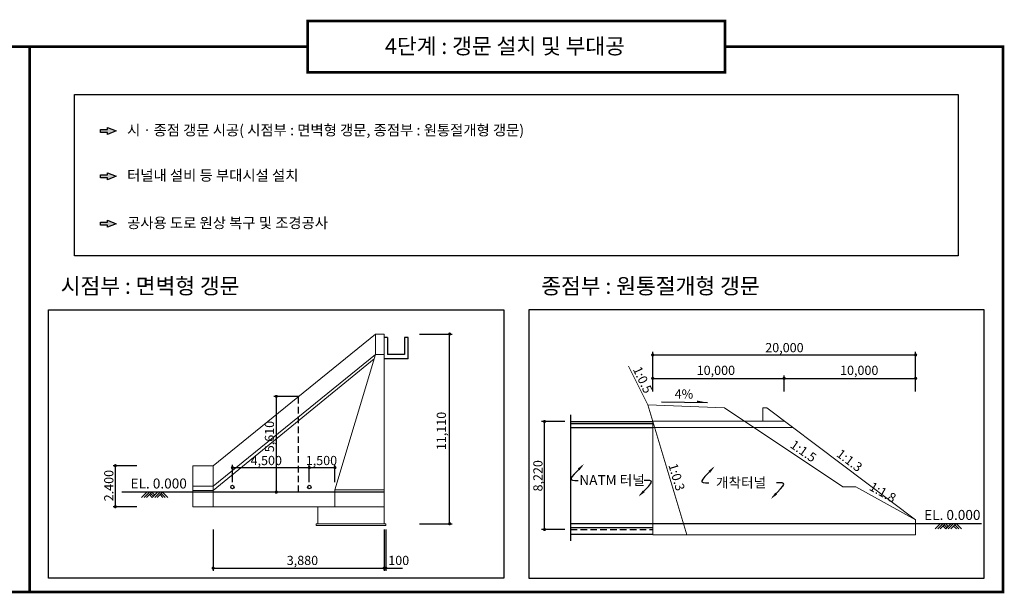
# Model space of a CAD drawing. Units: feet. Extents: x 62 to 804, y 77 to 560.
# Drawn here: x 429 to 804, y 77 to 295 of the extents above; entities that cross this region are included whole.
import ezdxf
from ezdxf.enums import TextEntityAlignment as Align

# ---------------------------------------------------------------- set-up
doc = ezdxf.new("R2010")
doc.units = ezdxf.units.FT
doc.header["$LTSCALE"] = 100
doc.header["$MEASUREMENT"] = 0
for name, pattern in [('CENTER', [2, 1.25, -0.25, 0.25, -0.25]), ('CONTIN', [0]), ('HIDDEN', [0.375, 0.25, -0.125])]:
    doc.linetypes.add(name, pattern=pattern)
for name, color, linetype in [('000-CEN', 1, 'CENTER'), ('0치수선', 2, 'CONTINUOUS'), ('2', 2, 'CONTINUOUS'), ('6', 6, 'CONTINUOUS'), ('A-0', 7, 'CONTINUOUS'), ('HATCH(단면)', 7, 'CONTINUOUS'), ('PVC', 2, 'CONTINUOUS'), ('TABLE', 7, 'CONTINUOUS'), ('굴착선', 3, '우-1'), ('되메우기선', 3, 'CONTIN'), ('사면', 7, 'CONTIN'), ('소제목', 7, 'CONTINUOUS'), ('신규구조물', 4, 'CONTIN'), ('신축이음선', 7, 'CONTINUOUS'), ('측구', 2, 'CONTINUOUS')]:
    doc.layers.add(name, color=color, linetype=linetype)
doc.styles.add('돋움체', font='DotumChe.ttf')
doc.linetypes.add('우-1', pattern='A,10.5,0,[135,jsk.shx,S=3,R=180,X=1.757359,Y=0],-1.757359', length=12.257359)
doc.linetypes.add('좌-1', pattern='A,10.5,0,[135,jsk.shx,S=3,R=0,X=0,Y=0],-1.757359', length=12.257359)

msp = doc.modelspace()

# ---------------------------------------------------------------- hatches: boundary and pattern name
at = {"layer": 'TABLE'}
for points in [[(459.89, 253.17), (459.89, 252.04), (462.47, 252.04), (462.47, 251.3), (465.75, 252.61), (462.47, 253.91), (462.47, 253.17)], [(459.89, 235.95), (459.89, 234.81), (462.47, 234.81), (462.47, 234.07), (465.75, 235.38), (462.47, 236.68), (462.47, 235.95)], [(459.89, 217.86), (459.89, 216.73), (462.47, 216.73), (462.47, 215.99), (465.75, 217.3), (462.47, 218.6), (462.47, 217.86)]]:
    msp.add_hatch(color=7, dxfattribs=at).paths.add_polyline_path(points)

# ---------------------------------------------------------------- linework, layer by layer
at = {"layer": '000-CEN', "ltscale": 5}
msp.add_line((638.66, 96.57), (638.66, 144.59), dxfattribs=at)
at = {"layer": '0치수선'}
for p, q in [((581.1, 175.31), (593.61, 175.31)), ((592.63, 103.09), (592.63, 175.31)), ((669.85, 153.44), (669.85, 168.5)), ((669.85, 167.38), (769.85, 167.38)), ((769.85, 153.44), (769.85, 168.5)), ((669.85, 158.44), (769.85, 158.44)), ((719.85, 153.44), (719.85, 159.57)), ((526.71, 151.57), (526.71, 115.12)), ((673.14, 149.55), (690.73, 149.2)), ((636.42, 142), (627.59, 142)), ((628.72, 100.9), (628.72, 142)), ((473.62, 125.19), (464.7, 125.19)), ((465.48, 109.59), (465.48, 125.19)), ((510, 118.91), (510, 125.46)), ((510, 124.48), (549, 124.48)), ((539.25, 118.91), (539.25, 125.46)), ((549, 118.91), (549, 125.46)), ((473.62, 109.59), (464.7, 109.59)), ((581.1, 103.09), (593.61, 103.09)), ((502.7, 100.9), (502.7, 85.23)), ((567.7, 100.9), (567.7, 85.23)), ((568.35, 100.9), (568.35, 85.23)), ((636.42, 100.9), (627.59, 100.9)), ((502.7, 86.2), (574.64, 86.2))]:
    msp.add_line(p, q, dxfattribs=at)
at = {"layer": '0치수선', "const_width": 0.6}
for points in [[(592.33, 175.31, 1), (592.93, 175.31, 1)], [(669.55, 167.38, 1), (670.15, 167.38, 1)], [(769.55, 167.38, 1), (770.15, 167.38, 1)], [(669.55, 158.44, 1), (670.15, 158.44, 1)], [(719.55, 158.44, 1), (720.15, 158.44, 1)], [(769.55, 158.44, 1), (770.15, 158.44, 1)], [(526.41, 151.57, 1), (527.01, 151.57, 1)], [(628.42, 142, 1), (629.02, 142, 1)], [(465.18, 125.19, 1), (465.78, 125.19, 1)], [(509.7, 124.48, 1), (510.3, 124.48, 1)], [(538.95, 124.48, 1), (539.55, 124.48, 1)], [(548.7, 124.48, 1), (549.3, 124.48, 1)], [(526.41, 115.12, 1), (527.01, 115.12, 1)], [(465.18, 109.59, 1), (465.78, 109.59, 1)], [(592.33, 103.09, 1), (592.93, 103.09, 1)], [(628.42, 100.9, 1), (629.02, 100.9, 1)], [(502.4, 86.2, 1), (503, 86.2, 1)], [(567.4, 86.2, 1), (568, 86.2, 1)], [(568.05, 86.2, 1), (568.65, 86.2, 1)]]:
    msp.add_lwpolyline(points, format="xyb", close=True, dxfattribs=at)
at = {"layer": '0치수선'}
msp.add_lwpolyline([(535.2, 151.57), (525.73, 151.57)], dxfattribs=at)
msp.add_solid([(690.73, 149.2), (686.72, 149.98), (686.71, 149.28)], dxfattribs=at)
at = {"layer": '2', "linetype": 'HIDDEN', "ltscale": 0.1}
msp.add_lwpolyline([(638.66, 100.9), (669.85, 100.9)], dxfattribs=at)
at = {"layer": '6'}
for points in [[(643.02, 125.12), (641.25, 123.3), (639.97, 121.94), (639.16, 120.96), (638.8, 120.3), (638.88, 119.9), (639.37, 119.7), (640.27, 119.62), (641.55, 119.61)], [(692.72, 124.22), (690.95, 122.4), (689.67, 121.03), (688.86, 120.05), (688.5, 119.4), (688.58, 119), (689.07, 118.79), (689.97, 118.72), (691.25, 118.71)], [(665.15, 114.1), (666.92, 115.92), (668.2, 117.28), (669.01, 118.26), (669.37, 118.92), (669.29, 119.32), (668.79, 119.52), (667.9, 119.6), (666.61, 119.61)], [(715.45, 113.19), (717.22, 115.01), (718.5, 116.38), (719.31, 117.36), (719.67, 118.02), (719.59, 118.42), (719.1, 118.62), (718.2, 118.7), (716.92, 118.71)]]:
    msp.add_lwpolyline(points, dxfattribs=at)
for points in [[(643.69, 125.8, 0, 0.95, 0), (641.7, 123.77, 0.95, 0.95, 0)], [(693.38, 124.9, 0, 0.95, 0), (691.39, 122.86, 0.95, 0.95, 0)], [(664.48, 113.42, 0, 0.95, 0), (666.47, 115.46, 0.95, 0.95, 0)], [(714.79, 112.51, 0, 0.95, 0), (716.78, 114.55, 0.95, 0.95, 0)]]:
    msp.add_lwpolyline(points, format="xyseb", dxfattribs=at)
at = {"layer": 'HATCH(단면)'}
for p, q in [((567.7, 115.12), (468, 115.12)), ((475.49, 113.1), (477.51, 115.12)), ((476.41, 113.1), (478.43, 115.12)), ((477.33, 113.1), (479.35, 115.12)), ((479.53, 113.1), (478.43, 114.2)), ((479.99, 113.56), (478.89, 114.66)), ((480.45, 114.02), (479.35, 115.12)), ((479.53, 113.1), (481.55, 115.12)), ((480.45, 113.1), (482.47, 115.12)), ((481.37, 113.1), (483.39, 115.12)), ((483.58, 113.1), (482.47, 114.2)), ((484.49, 113.1), (482.93, 114.66)), ((485.41, 113.1), (483.39, 115.12)), ((638.66, 103.15), (794.92, 103.15)), ((638.66, 101.65), (669.85, 101.65)), ((769.85, 103.15), (794.92, 103.15)), ((777.33, 101.13), (779.35, 103.15)), ((778.25, 101.13), (780.27, 103.15)), ((779.17, 101.13), (781.19, 103.15)), ((781.38, 101.13), (780.27, 102.23)), ((781.84, 101.58), (780.73, 102.69)), ((782.29, 102.04), (781.19, 103.15)), ((781.38, 101.13), (783.4, 103.15)), ((782.29, 101.13), (784.32, 103.15)), ((783.21, 101.13), (785.24, 103.15)), ((785.42, 101.13), (784.32, 102.23)), ((786.34, 101.13), (784.78, 102.69)), ((787.26, 101.13), (785.24, 103.15))]:
    msp.add_line(p, q, dxfattribs=at)
for points in [[(638.66, 141.2), (669.85, 141.2)], [(638.66, 139.7), (669.85, 139.7)]]:
    msp.add_lwpolyline(points, dxfattribs=at)
at = {"layer": 'PVC', "ltscale": 8}
for centre in [(510, 117.07), (539.25, 117.07)]:
    msp.add_circle(centre, 0.65, dxfattribs=at)
at = {"layer": 'TABLE', "color": 7, "const_width": 1, "flags": 128}
msp.add_lwpolyline([(538.6, 294.48), (697.4, 294.48), (697.4, 274.95), (538.6, 274.95)], close=True, dxfattribs=at)
msp.add_lwpolyline([(697.4, 284.71), (803.08, 284.71), (803.08, 77.11), (62.76, 77.11), (62.76, 284.71), (129.27, 284.71)], dxfattribs=at)
at = {"layer": 'TABLE', "color": 7, "const_width": 1}
for points in [[(366.41, 284.71), (538.6, 284.71)], [(432.92, 284.71), (432.92, 77.11)]]:
    msp.add_lwpolyline(points, dxfattribs=at)
at = {"layer": 'TABLE', "color": 7, "flags": 128}
for points in [[(449.91, 266.5), (786.09, 266.5), (786.09, 205.11), (449.91, 205.11)], [(440.05, 184.49), (613.2, 184.49), (613.2, 82.4), (440.05, 82.4)], [(795.95, 184.49), (622.8, 184.49), (622.8, 82.4), (795.95, 82.4)]]:
    msp.add_lwpolyline(points, close=True, dxfattribs=at)
at = {"layer": 'TABLE', "color": 7}
for points in [[(462.47, 252.04), (459.89, 252.04), (459.89, 253.17), (462.47, 253.17), (462.47, 253.91), (465.75, 252.61), (462.47, 251.3)], [(462.47, 234.81), (459.89, 234.81), (459.89, 235.95), (462.47, 235.95), (462.47, 236.68), (465.75, 235.38), (462.47, 234.07)], [(462.47, 216.73), (459.89, 216.73), (459.89, 217.86), (462.47, 217.86), (462.47, 218.6), (465.75, 217.3), (462.47, 215.99)]]:
    msp.add_lwpolyline(points, close=True, dxfattribs=at)
at = {"layer": '굴착선', "linetype": '좌-1', "ltscale": 0.01}
msp.add_lwpolyline([(638.66, 142), (669.85, 142)], dxfattribs=at)
at = {"layer": '굴착선', "linetype": '우-1', "ltscale": 0.01}
msp.add_lwpolyline([(638.66, 99.15), (669.85, 99.15)], dxfattribs=at)
at = {"layer": '되메우기선', "lineweight": 0}
for p, q in [((697.16, 147.2), (667.98, 148.36)), ((742.16, 117.2), (697.16, 147.2)), ((742.16, 117.2), (747.16, 117.2))]:
    msp.add_line(p, q, dxfattribs=at)
msp.add_lwpolyline([(769.85, 104.59), (747.16, 117.2)], dxfattribs=at)
at = {"layer": '사면', "lineweight": 0}
msp.add_line((667.98, 148.36), (660.63, 163.06), dxfattribs=at)
msp.add_lwpolyline([(668, 148.36), (682.84, 98.9)], dxfattribs=at)
at = {"layer": '신규구조물', "lineweight": 0}
for p, q in [((567.7, 175.31), (564.45, 175.31)), ((564.45, 175.31), (564.45, 167.51)), ((567.7, 103.09), (567.7, 175.31)), ((549, 116.02), (564.45, 167.51)), ((567.7, 167.51), (564.45, 167.51)), ((711.7, 147.2), (713.2, 147.2)), ((711.7, 142.2), (711.7, 147.2)), ((669.85, 142.2), (719.85, 142.2)), ((669.85, 98.9), (669.85, 142.2)), ((494.9, 125.19), (494.9, 109.59)), ((502.7, 125.19), (494.9, 125.19)), ((502.7, 117.39), (494.9, 117.39)), ((502.7, 115.77), (494.9, 115.77)), ((549, 116.02), (549, 109.59)), ((549, 116.02), (567.7, 116.02)), ((502.7, 109.59), (494.9, 109.59)), ((567.7, 109.59), (542.5, 109.59)), ((542.5, 109.59), (542.5, 103.09)), ((568.35, 103.09), (541.85, 103.09)), ((541.85, 103.09), (541.85, 102.44)), ((568.35, 102.44), (541.85, 102.44)), ((568.35, 102.44), (568.35, 103.09)), ((769.85, 98.9), (769.85, 104.59)), ((669.85, 98.9), (769.85, 98.9))]:
    msp.add_line(p, q, dxfattribs=at)
for points in [[(502.7, 125.19), (564.45, 175.31)], [(502.7, 117.39), (564.45, 167.51)], [(502.7, 115.77), (563.96, 165.88)], [(769.85, 104.59), (713.2, 147.2)], [(669.85, 139.7), (723.18, 139.7)], [(502.7, 125.19), (502.7, 109.59)], [(542.5, 109.59), (502.7, 109.59)]]:
    msp.add_lwpolyline(points, dxfattribs=at)
at = {"layer": '신축이음선', "linetype": 'HIDDEN', "ltscale": 0.1}
msp.add_line((535.2, 115.12), (535.2, 151.57), dxfattribs=at)
at = {"layer": '측구'}
for p, q in [((569, 174.01), (567.7, 174.01)), ((569, 174.01), (569, 167.51)), ((576.8, 174.01), (575.5, 174.01)), ((575.5, 174.01), (575.5, 167.51)), ((576.8, 165.88), (576.8, 174.01)), ((576.8, 165.88), (567.7, 165.88)), ((575.5, 167.51), (569, 167.51))]:
    msp.add_line(p, q, dxfattribs=at)

# ---------------------------------------------------------------- texts
at = {"layer": '0치수선', "style": '돋움체'}
for s, p in [('20,000', (727.25, 168.4)), ('10,000', (701.17, 159.74)), ('10,000', (755.69, 159.74))]:
    msp.add_text(s, height=3.5, dxfattribs=at).set_placement(p, align=Align.RIGHT)
for s, p in [('4%', (678.21, 150.72)), ('4,500', (516.92, 125.42)), ('1,500', (537.91, 125.42)), ('3,880', (530.68, 87.39)), ('100', (569.29, 87.39))]:
    msp.add_text(s, height=3.5, dxfattribs=at).set_placement(p)
for s, p in [('11,110', (591.22, 131.13)), ('5,610', (525.84, 130.33)), ('8,220', (627.95, 115.39))]:
    msp.add_text(s, height=3.5, rotation=90, dxfattribs=at).set_placement(p)
msp.add_text('2.400', height=3.5, rotation=90, dxfattribs=at).set_placement((464.74, 117.61), align=Align.CENTER)
at = {"layer": 'A-0', "style": '돋움체'}
for s, rotation, p in [('1:0.5', 295.4698, (664.49, 157.14)), ('1:1.5', 325.0414, (726.18, 129.34)), ('1:1.3', 322.8006, (743.65, 125.82)), ('1:0.3', 286.8277, (677.3, 120.37)), ('1:1.8', 330.9201, (756.51, 113.56))]:
    msp.add_text(s, height=3.5, rotation=rotation, dxfattribs=at).set_placement(p, align=Align.CENTER)
for p in [(492.68, 116.52), (794.52, 104.55)]:
    msp.add_text('EL. 0.000', height=3.8, dxfattribs=at).set_placement(p, align=Align.RIGHT)
for s, p in [('NATM 터널', (654.4, 117.8)), ('개착터널', (703.47, 116.89))]:
    msp.add_text(s, height=3.8, dxfattribs=at).set_placement(p, align=Align.CENTER)
at = {"layer": 'TABLE', "color": 7, "style": '돋움체'}
for s, p in [('시ㆍ종점 갱문 시공( 시점부 : 면벽형 갱문, 종점부 : 원통절개형 갱문)', (469.97, 250.94)), ('터널내 설비 등 부대시설 설치', (469.97, 233.71)), ('공사용 도로 원상 복구 및 조경공사', (469.97, 215.63))]:
    msp.add_text(s, height=4, dxfattribs=at).set_placement(p)
at = {"layer": '소제목', "style": '돋움체'}
for s, p in [('4단계 : 갱문 설치 및 부대공', (568.02, 281.92)), ('시점부 : 면벽형 갱문', (444.69, 190.59)), ('종점부 : 원통절개형 갱문', (627.44, 190.59))]:
    msp.add_text(s, height=6, dxfattribs=at).set_placement(p)

doc.saveas('drawing.dxf')
